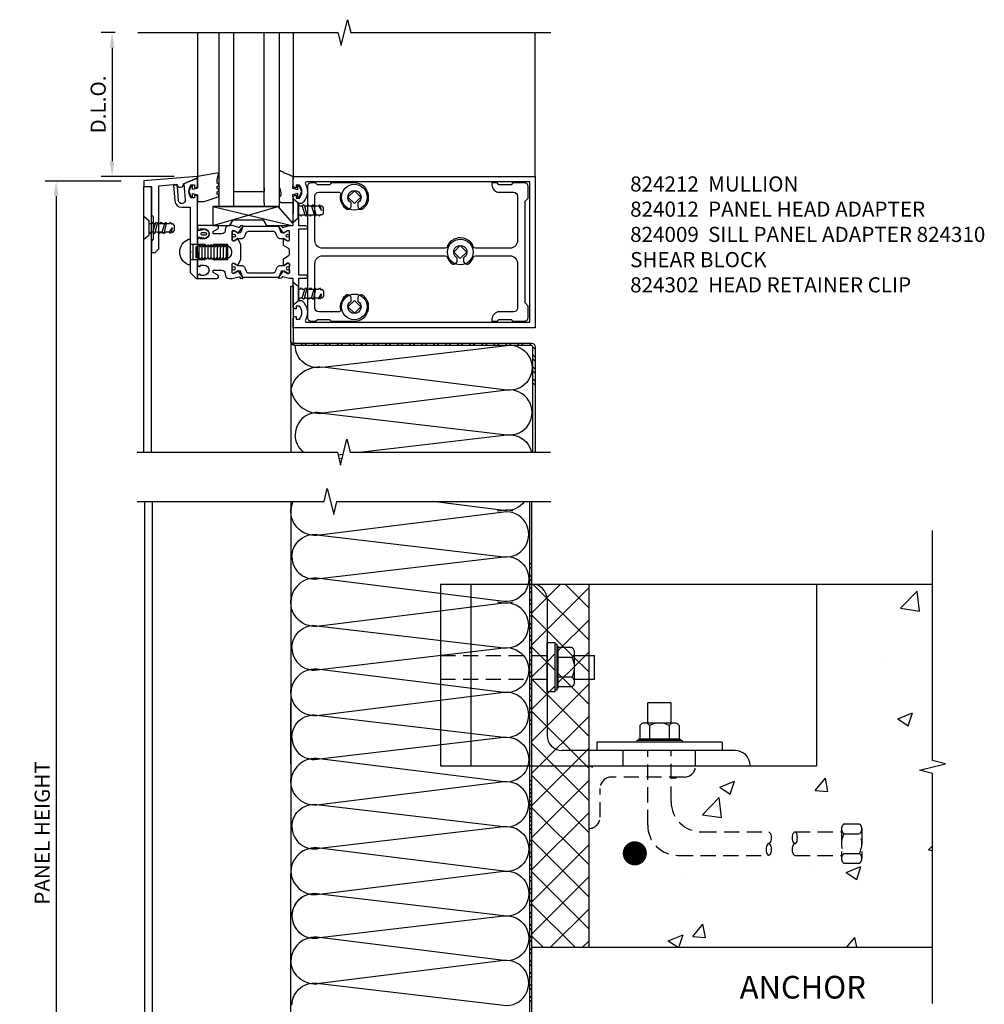
# Model space of a CAD drawing. Units: inches. Extents: x 0 to 158, y 0 to 101.
# Drawn here: x 14 to 30, y 66 to 83 of the extents above; entities that cross this region are included whole.
import ezdxf
from ezdxf.enums import TextEntityAlignment as Align

# ---------------------------------------------------------------- set-up
doc = ezdxf.new("R2010")
doc.units = ezdxf.units.IN
doc.header["$MEASUREMENT"] = 0
doc.linetypes.add('HIDDEN', pattern=[0.375, 0.25, -0.125])
doc.layers.get('0').update_dxf_attribs({"color": 4})
doc.layers.add('DIME', color=2, linetype='Continuous')
doc.layers.add('TEXT', color=3, linetype='Continuous')
doc.styles.get("Standard").update_dxf_attribs({"font": 'arial.ttf'})
doc.dimstyles.new('EXT_ON-ON', dxfattribs={"dimscale": 2, "dimtxt": 0.125, "dimasz": 0.125, "dimexe": 0.09, "dimexo": 0.1875, "dimgap": 0.05, "dimtad": 3, "dimdec": 3, "dimzin": 3, "dimdsep": 46, "dimlunit": 5, "dimtxsty": 'Standard', "dimcen": 0, "dimazin": 0, "dimtfac": 1, "dimtdec": 3, "dimtofl": 0, "dimtmove": 0, "dimatfit": 0, "dimfxl": 1, "dimfrac": 2, "dimtolj": 1, "dimtzin": 3, "dimarcsym": 0})
pattern_1 = [(45, (2.51682, 32.529), (-0.265165, 0.265165), []), (135, (2.51682, 32.529), (-0.265165, -0.265165), [])]

# ---------------------------------------------------------------- blocks, each defined once
blk = doc.blocks.new('*D14')
at = {"layer": 'DIME', "color": 0, "lineweight": -2, "transparency": 16777216}
for p, q in [((15.27, 82.437), (15.041, 82.437)), ((15.221, 82.187), (15.221, 80.312)), ((16.248, 80.062), (15.041, 80.062))]:
    blk.add_line(p, q, dxfattribs=at)
at = {"layer": 'DIME', "color": 0, "transparency": 16777216}
for points in [[(15.179, 82.187), (15.262, 82.187), (15.221, 82.437)], [(15.179, 80.312), (15.262, 80.312), (15.221, 80.062)]]:
    blk.add_solid(points, dxfattribs=at)
at = {"layer": 'DIME', "color": 0, "transparency": 16777216, "insert": (14.991, 81.249), "char_height": 0.25, "attachment_point": 5, "rotation": 90}
blk.add_mtext('\\A1;D.L.O.', dxfattribs=at)
blk = doc.blocks.new('*D15')
at = {"layer": 'DIME', "color": 0, "lineweight": -2, "transparency": 16777216}
for p, q in [((15.37, 79.985), (14.116, 79.985)), ((14.296, 79.735), (14.296, 58.697)), ((15.395, 58.447), (14.116, 58.447))]:
    blk.add_line(p, q, dxfattribs=at)
at = {"layer": 'DIME', "color": 0, "transparency": 16777216}
for points in [[(14.254, 79.735), (14.337, 79.735), (14.296, 79.985)], [(14.254, 58.697), (14.337, 58.697), (14.296, 58.447)]]:
    blk.add_solid(points, dxfattribs=at)
at = {"layer": 'DIME', "color": 0, "transparency": 16777216, "insert": (14.066, 69.216), "char_height": 0.25, "attachment_point": 5, "rotation": 90}
blk.add_mtext('\\A1;PANEL HEIGHT', dxfattribs=at)

msp = doc.modelspace()

# ---------------------------------------------------------------- hatches: boundary and pattern name
h = msp.add_hatch()
h.set_pattern_fill('ANSI37', color=256, scale=3, style=0)
h.set_pattern_definition(pattern_1)
h.paths.add_polyline_path([(22.40893, 72.35882), (22.54465, 72.35882), (22.54465, 72.32867), (22.57459, 72.32867), (22.57459, 72.29598), (22.59536, 72.29598), (22.59536, 72.27758), (22.82334, 72.27758, -0.49279186), (22.82334, 72.1152, -0.24638134), (22.82334, 71.79045, -0.49281332), (22.82334, 71.62806), (22.59536, 71.62806), (22.59536, 71.60967), (22.57459, 71.60967), (22.57459, 71.57697), (22.54465, 71.57697), (22.54465, 71.54682), (22.40893, 71.54682), (22.40893, 70.82983, 0.41421356), (22.66093, 70.57783), (23.09811, 70.57783), (23.09811, 71.75882), (22.86335, 71.75882), (22.86335, 72.14682), (23.09811, 72.14682), (23.09811, 73.32782), (22.15909, 73.32782, -0.41170758), (22.40893, 73.07583)])
h.paths.add_polyline_path([(22.40893, 73.07583, 0.41170758), (22.15909, 73.32782), (22.15902, 72.14682), (22.40893, 72.14682), (22.40893, 72.35882)])
h.paths.add_polyline_path([(22.54465, 72.35882), (22.40893, 72.35882), (22.40893, 71.54682), (22.54465, 71.54682)], flags=17)
h.paths.add_polyline_path([(22.82334, 72.1152, 0.49280123), (22.82334, 72.27758), (22.59536, 72.27758), (22.59536, 72.1152)], flags=17)
h.paths.add_polyline_path([(22.59536, 72.1152), (22.59536, 71.79045), (22.82334, 71.79045, 0.24638181), (22.82334, 72.1152)], flags=17)
h.paths.add_polyline_path([(22.82334, 71.62806, 0.49280123), (22.82334, 71.79045), (22.59536, 71.79045), (22.59536, 71.62806)], flags=17)
h.paths.add_polyline_path([(23.09811, 72.14682), (22.86335, 72.14682), (22.86335, 71.75882), (23.09811, 71.75882)], flags=17)
h.paths.add_polyline_path([(22.40893, 70.82983), (22.40893, 71.75882), (22.159, 71.75882), (22.15893, 70.32783), (23.09811, 70.32783), (23.09811, 70.57783), (22.66093, 70.57783, -0.41421356)])
h.paths.add_polyline_path([(23.09811, 70.32783), (22.15893, 70.32783), (22.15877, 67.32782), (23.09811, 67.32782)])
h = msp.add_hatch()
h.set_pattern_fill('AR-CONC', color=256, scale=0.35, style=0)
h.set_pattern_definition([(50, (2.5428, 40.9617), (2.51041, -0.21963), [0.2625, -2.8875]), (355, (2.5428, 40.9617), (-0.48563, 2.63267), [0.21, -2.31]), (100.4514, (2.752, 40.9434), (2.02478, 2.41304), [0.22309, -2.454]), (46.184, (2.5428, 41.6617), (3.73534, -0.57932), [0.39375, -4.33125]), (96.636, (2.854, 41.6135), (3.27132, 3.4094), [0.33464, -3.681]), (351.184, (2.543, 41.6617), (3.2713, 3.4094), [0.315, -3.465]), (21, (2.8928, 41.4867), (2.08917, -1.40917), [0.2625, -2.8875]), (326, (2.8928, 41.4867), (0.8516, 2.53803), [0.21, -2.31]), (71.4514, (3.067, 41.3693), (2.94078, 1.12886), [0.22309, -2.454]), (37.5, (2.5428, 40.96175), (0.04256, 1.165128), [0, -2.282, 0, -2.345, 0, -2.31875]), (7.5, (2.5428, 40.9617), (0.920743, 1.38044), [0, -1.337, 0, -2.2295, 0, -0.88375]), (327.5, (1.7623, 40.96175), (1.868379, -0.078942), [0, -0.875, 0, -2.73, 0, -3.6225]), (317.5, (1.4123, 40.9617), (2.04115, 0.35037), [0, -1.1375, 0, -1.813, 0, -2.5725])])
edge = h.paths.add_edge_path()
edge.add_ellipse((26.07088, 69.13708), major_axis=(0, -0.097), ratio=0.41897069, start_angle=0, end_angle=180)
edge.add_ellipse((26.07088, 68.94308), major_axis=(0, -0.097), ratio=0.41897069, start_angle=0, end_angle=180)
edge.add_ellipse((26.07088, 68.94308), major_axis=(0, -0.097), ratio=0.41897069, start_angle=180, end_angle=360)
edge.add_line((26.07088, 68.84608), (24.572, 68.84608))
edge.add_arc((24.572, 69.34608), 0.5, 180, 270, ccw=False)
edge.add_line((24.072, 69.34608), (24.072, 70.14033))
edge.add_line((24.072, 70.14033), (23.47461, 70.14033))
edge.add_arc((23.47461, 69.95133), 0.189, 90, 180)
edge.add_line((23.28561, 69.95133), (23.28561, 69.47773))
edge.add_arc((23.09661, 69.47773), 0.189, -89.545267, 0, ccw=False)
edge.add_line((23.09811, 69.28874), (23.09811, 67.32782))
edge.add_line((23.09811, 67.32782), (28.77882, 67.32782))
edge.add_line((28.77882, 67.32782), (28.77882, 70.20119))
edge.add_line((28.77882, 70.20119), (28.56657, 70.25411))
edge.add_line((28.56657, 70.25411), (28.99139, 70.36003))
edge.add_line((28.99139, 70.36003), (28.77914, 70.41295))
edge.add_line((28.77914, 70.41295), (28.7789, 73.32782))
edge.add_line((28.7789, 73.32782), (26.86454, 73.32782))
edge.add_line((26.86454, 73.32782), (26.86454, 70.32783))
edge.add_line((26.86454, 70.32783), (24.86421, 70.32783))
edge.add_arc((24.67671, 70.32783), 0.1875, 270, 360, ccw=False)
edge.add_line((24.67671, 70.14033), (24.46, 70.14033))
edge.add_line((24.46, 70.14033), (24.46, 69.73408))
edge.add_arc((24.96, 69.73408), 0.5, 180, 270)
edge.add_line((24.96, 69.23408), (26.07954, 69.23408))
edge = h.paths.add_edge_path(flags=16)
edge.add_line((26.50581, 69.23408), (27.27511, 69.23408))
edge.add_line((27.27511, 69.23408), (27.27511, 69.28267))
edge.add_arc((27.37749, 69.28365), 0.10238, 127.533403, 180.553074, ccw=False)
edge.add_line((27.31511, 69.36484), (27.57211, 69.36484))
edge.add_arc((27.50973, 69.28365), 0.10238, -0.553074, 52.466597, ccw=False)
edge.add_line((27.61211, 69.28267), (27.61211, 68.7975))
edge.add_arc((27.50973, 68.79651), 0.10238, -52.465678, 0.553074, ccw=False)
edge.add_line((27.57211, 68.71533), (27.31511, 68.71533))
edge.add_arc((27.37749, 68.79651), 0.10238, 179.446926, 232.465678, ccw=False)
edge.add_line((27.27511, 68.7975), (27.27511, 68.84608))
edge.add_line((27.27511, 68.84608), (26.49716, 68.84608))
edge.add_ellipse((26.50581, 68.94308), major_axis=(0, 0.097), ratio=0.41897069, start_angle=0, end_angle=180)
edge.add_ellipse((26.50581, 69.13708), major_axis=(0, 0.097), ratio=0.41897069, start_angle=0, end_angle=180)
edge.add_ellipse((26.50581, 69.13708), major_axis=(0, 0.097), ratio=0.41897069, start_angle=180, end_angle=360)
h.paths.add_polyline_path([(27.31512, 69.20247), (27.5721, 69.20247, -0.24638816), (27.5721, 68.8777), (27.31512, 68.8777, -0.24638816)], flags=0)
h.paths.add_polyline_path([(23.95889, 68.87982, 1), (23.75964, 68.87982, 1)], flags=17)
h = msp.add_hatch()
h.set_pattern_fill('ANSI37', color=256, scale=3, style=0)
h.set_pattern_definition(pattern_1)
h.paths.add_polyline_path([(22.159, 71.75882), (22.40893, 71.75882), (22.40893, 72.14682), (22.15902, 72.14682)])

# ---------------------------------------------------------------- linework, layer by layer
for p, q in [((16.63495, 82.43683), (16.63495, 80.06183)), ((16.98499, 82.43683), (16.98499, 79.56183)), ((17.23499, 79.62383), (17.23499, 82.43683)), ((17.73499, 79.62383), (17.73499, 82.43683)), ((17.98499, 79.56183), (17.98499, 82.43683)), ((18.21395, 82.43683), (18.21395, 80.06183)), ((22.21395, 80.06183), (22.21395, 82.43683)), ((17.23499, 79.81183), (17.23499, 79.87383)), ((17.73499, 79.87383), (17.73499, 79.81183)), ((17.23499, 79.81162), (17.73499, 79.81162)), ((19.22507, 79.82408), (19.11882, 79.71783)), ((19.11882, 79.71783), (19.22507, 79.61158)), ((19.33132, 79.71783), (19.22507, 79.82408)), ((19.33132, 79.71783), (19.22507, 79.61158)), ((16.88585, 79.56183), (18.18895, 79.24933)), ((16.88585, 79.24933), (17.96395, 79.56183)), ((16.98499, 79.56183), (17.23499, 79.56183)), ((17.23499, 79.56183), (17.23499, 79.62383)), ((17.23499, 79.56162), (17.73499, 79.56162)), ((17.73499, 79.62383), (17.73499, 79.56183)), ((17.73499, 79.56183), (17.98499, 79.56183)), ((20.97507, 78.91808), (20.86882, 78.81183)), ((21.08132, 78.81183), (20.97507, 78.91808)), ((16.63495, 78.8118), (16.63495, 78.57378)), ((20.86882, 78.81183), (20.97507, 78.70558)), ((21.08132, 78.81183), (20.97507, 78.70558)), ((19.22507, 78.01208), (19.11882, 77.90583)), ((19.11882, 77.90583), (19.22507, 77.79958)), ((19.33132, 77.90583), (19.22507, 78.01208)), ((19.33132, 77.90583), (19.22507, 77.79958)), ((18.17407, 77.33574), (18.24077, 77.26904)), ((18.17407, 77.33524), (18.24077, 77.26854)), ((18.17407, 77.33154), (18.17407, 75.50558)), ((18.33435, 77.30804), (18.37335, 77.26904)), ((18.33435, 77.30754), (18.37335, 77.26854)), ((18.40064, 77.30804), (18.43964, 77.26904)), ((18.40064, 77.30754), (18.43964, 77.26854)), ((18.53322, 77.30804), (18.57222, 77.26904)), ((18.53322, 77.30754), (18.57222, 77.26854)), ((18.59952, 77.30804), (18.63852, 77.26904)), ((18.59952, 77.30754), (18.63852, 77.26854)), ((18.7321, 77.30804), (18.7711, 77.26904)), ((18.7321, 77.30754), (18.7711, 77.26854)), ((18.79839, 77.30804), (18.83739, 77.26904)), ((18.79839, 77.30754), (18.83739, 77.26854)), ((18.93097, 77.30804), (18.96997, 77.26904)), ((18.93097, 77.30754), (18.96997, 77.26854)), ((18.99726, 77.30804), (19.03626, 77.26904)), ((18.99726, 77.30754), (19.03626, 77.26854)), ((19.12985, 77.30804), (19.16885, 77.26904)), ((19.12985, 77.30754), (19.16885, 77.26854)), ((19.19614, 77.30804), (19.23514, 77.26904)), ((19.19614, 77.30754), (19.23514, 77.26854)), ((19.32872, 77.30804), (19.36772, 77.26904)), ((19.32872, 77.30754), (19.36772, 77.26854)), ((19.39501, 77.30804), (19.43401, 77.26904)), ((19.39501, 77.30754), (19.43401, 77.26854)), ((19.52759, 77.30804), (19.56659, 77.26904)), ((19.52759, 77.30754), (19.56659, 77.26854)), ((19.59388, 77.30804), (19.63288, 77.26904)), ((19.59388, 77.30754), (19.63288, 77.26854)), ((19.72647, 77.30804), (19.76547, 77.26904)), ((19.72647, 77.30754), (19.76547, 77.26854)), ((19.79276, 77.30804), (19.83176, 77.26904)), ((19.79276, 77.30754), (19.83176, 77.26854)), ((19.92534, 77.30804), (19.96434, 77.26904)), ((19.92534, 77.30754), (19.96434, 77.26854)), ((19.99163, 77.30804), (20.03063, 77.26904)), ((19.99163, 77.30754), (20.03063, 77.26854)), ((20.12421, 77.30804), (20.16321, 77.26904)), ((20.12421, 77.30754), (20.16321, 77.26854)), ((20.19051, 77.30804), (20.22951, 77.26904)), ((20.19051, 77.30754), (20.22951, 77.26854)), ((20.32309, 77.30804), (20.36209, 77.26904)), ((20.32309, 77.30754), (20.36209, 77.26854)), ((20.38938, 77.30804), (20.42838, 77.26904)), ((20.38938, 77.30754), (20.42838, 77.26854)), ((20.52196, 77.30804), (20.56096, 77.26904)), ((20.52196, 77.30754), (20.56096, 77.26854)), ((20.58825, 77.30804), (20.62725, 77.26904)), ((20.58825, 77.30754), (20.62725, 77.26854)), ((20.72084, 77.30804), (20.75984, 77.26904)), ((20.72084, 77.30754), (20.75984, 77.26854)), ((20.78713, 77.30804), (20.82613, 77.26904)), ((20.78713, 77.30754), (20.82613, 77.26854)), ((20.91971, 77.30804), (20.95871, 77.26904)), ((20.91971, 77.30754), (20.95871, 77.26854)), ((20.986, 77.30804), (21.025, 77.26904)), ((20.986, 77.30754), (21.025, 77.26854)), ((21.11858, 77.30804), (21.15758, 77.26904)), ((21.11858, 77.30754), (21.15758, 77.26854)), ((21.18488, 77.30804), (21.22388, 77.26904)), ((21.18488, 77.30754), (21.22388, 77.26854)), ((21.31746, 77.30804), (21.35646, 77.26904)), ((21.31746, 77.30754), (21.35646, 77.26854)), ((21.38375, 77.30804), (21.42275, 77.26904)), ((21.38375, 77.30754), (21.42275, 77.26854)), ((21.51633, 77.30804), (21.55533, 77.26904)), ((21.51633, 77.30754), (21.55533, 77.26854)), ((21.58262, 77.30804), (21.62162, 77.26904)), ((21.58262, 77.30754), (21.62162, 77.26854)), ((21.71521, 77.30804), (21.75421, 77.26904)), ((21.71521, 77.30754), (21.75421, 77.26854)), ((21.7815, 77.30804), (21.8205, 77.26904)), ((21.7815, 77.30754), (21.8205, 77.26854)), ((21.91408, 77.30804), (21.95308, 77.26904)), ((21.91408, 77.30754), (21.95308, 77.26854)), ((21.98037, 77.30804), (22.01937, 77.26904)), ((21.98037, 77.30754), (22.01937, 77.26854)), ((22.11295, 77.30804), (22.15346, 77.26753)), ((22.11295, 77.30754), (22.15346, 77.26703)), ((22.17256, 77.24843), (22.21307, 77.20792)), ((22.17256, 77.24793), (22.21307, 77.20742)), ((22.17407, 77.11434), (22.21307, 77.07534)), ((22.17407, 77.11384), (22.21307, 77.07484)), ((22.17407, 77.04805), (22.21307, 77.00905)), ((22.17407, 77.04755), (22.21307, 77.00855)), ((22.17407, 76.91547), (22.21307, 76.87647)), ((22.17407, 76.91497), (22.21307, 76.87597)), ((22.17407, 76.84917), (22.21307, 76.81017)), ((22.17407, 76.84867), (22.21307, 76.80967)), ((22.17407, 76.71659), (22.21307, 76.67759)), ((22.17407, 76.71609), (22.21307, 76.67709)), ((22.17407, 76.6503), (22.21307, 76.6113)), ((22.17407, 76.6498), (22.21307, 76.6108)), ((18.17495, 74.69107), (18.17495, 68.53742)), ((22.12023, 73.64277), (22.15923, 73.68177)), ((22.12023, 73.57647), (22.15923, 73.61547)), ((22.11872, 73.44238), (22.15772, 73.48138)), ((22.11872, 73.37609), (22.15772, 73.41509)), ((20.64751, 73.32782), (28.77895, 73.32782)), ((20.64751, 73.32782), (20.64751, 70.32783)), ((21.14918, 73.32782), (21.14918, 70.32783)), ((22.11872, 73.24351), (22.15772, 73.28251)), ((22.11872, 73.17722), (22.15772, 73.21622)), ((22.15893, 70.32783), (22.15893, 73.32782)), ((23.09811, 73.32782), (23.09811, 67.32782)), ((26.86454, 73.32782), (26.86454, 70.32783)), ((22.11872, 73.04464), (22.15772, 73.08364)), ((22.40893, 73.07583), (22.40893, 70.82983)), ((22.11872, 72.97835), (22.15772, 73.01735)), ((22.12014, 72.84719), (22.15914, 72.88619)), ((22.12014, 72.78089), (22.15914, 72.81989)), ((22.12014, 72.64831), (22.15914, 72.68731)), ((22.12014, 72.58202), (22.15914, 72.62102)), ((22.12014, 72.58202), (22.15914, 72.62102)), ((22.12014, 72.44944), (22.15914, 72.48844)), ((22.12014, 72.38315), (22.15914, 72.42215)), ((22.11863, 72.24906), (22.15763, 72.28806)), ((22.11863, 72.18276), (22.15763, 72.22176)), ((22.54465, 72.35882), (22.40893, 72.35882)), ((22.40893, 71.54682), (22.40893, 72.35882)), ((22.54465, 71.54682), (22.54465, 72.35882)), ((22.57459, 72.32867), (22.54465, 72.32867)), ((22.57459, 71.57697), (22.57459, 72.32867)), ((22.59536, 72.29598), (22.57459, 72.29598)), ((22.59536, 71.60967), (22.59536, 72.29598)), ((22.82334, 72.27758), (22.59536, 72.27758)), ((18.17495, 72.0582), (18.17495, 71.36592)), ((22.11863, 72.05018), (22.15763, 72.08918)), ((22.82334, 72.1152), (22.59536, 72.1152)), ((22.86335, 71.70925), (22.86335, 72.19639)), ((22.86335, 72.14682), (23.19496, 72.14682)), ((23.19496, 71.75882), (23.19496, 72.14682)), ((22.11863, 71.98389), (22.15763, 72.02289)), ((22.11863, 71.85131), (22.15763, 71.89031)), ((22.11863, 71.78502), (22.15763, 71.82402)), ((22.82334, 71.79045), (22.59536, 71.79045)), ((22.86335, 71.75882), (23.19496, 71.75882)), ((22.12006, 71.65386), (22.15906, 71.69286)), ((22.12006, 71.58757), (22.15906, 71.62657)), ((22.57459, 71.57697), (22.54465, 71.57697)), ((22.59536, 71.60967), (22.57459, 71.60967)), ((22.82334, 71.62806), (22.59536, 71.62806)), ((22.12006, 71.45498), (22.15906, 71.49398)), ((22.12006, 71.38869), (22.15906, 71.42769)), ((22.12006, 71.38869), (22.15906, 71.42769)), ((22.54465, 71.54682), (22.40893, 71.54682)), ((18.17495, 70.35056), (18.17495, 71.36592)), ((22.12006, 71.25611), (22.15906, 71.29511)), ((24.072, 71.03226), (24.072, 71.36386)), ((24.46, 71.36386), (24.072, 71.36386)), ((24.46, 71.03226), (24.46, 71.36386)), ((22.11855, 71.05573), (22.15755, 71.09473)), ((22.12006, 71.18982), (22.15906, 71.22882)), ((22.11855, 70.98944), (22.15755, 71.02844)), ((23.94124, 70.99224), (23.94124, 70.76427)), ((24.50957, 71.03226), (24.02243, 71.03226)), ((24.10363, 70.99225), (24.10363, 70.76427)), ((24.42838, 70.99224), (24.42838, 70.76427)), ((24.59076, 70.99224), (24.59076, 70.76427)), ((24.60916, 70.76427), (23.92285, 70.76427)), ((23.92285, 70.76427), (23.92285, 70.74349)), ((24.60916, 70.76427), (24.60916, 70.74349)), ((25.30048, 70.71356), (23.23153, 70.71356)), ((23.23153, 70.71356), (23.23153, 70.57783)), ((23.89016, 70.74349), (23.89016, 70.71356)), ((24.64185, 70.74349), (23.89016, 70.74349)), ((24.64185, 70.74349), (24.64185, 70.71356)), ((25.30048, 70.71356), (25.30048, 70.57783)), ((25.30048, 70.71356), (25.30048, 70.57783)), ((25.516, 70.57783), (22.66093, 70.57783)), ((20.64751, 70.32783), (26.86454, 70.32783)), ((22.15893, 70.32783), (24.86421, 70.32783)), ((22.15893, 70.32783), (24.86421, 70.32783)), ((23.09811, 70.32783), (23.09811, 68.94238)), ((23.09811, 70.32783), (24.86421, 70.32783)), ((23.09811, 70.32783), (23.09811, 69.28874)), ((23.14372, 70.30458), (23.14372, 70.32783)), ((23.15893, 70.29682), (23.15893, 70.32783)), ((22.11997, 70.06278), (22.15897, 70.10178)), ((22.11855, 69.91968), (22.15755, 69.95868)), ((22.11997, 69.99649), (22.15897, 70.03549)), ((22.11846, 69.8624), (22.15746, 69.9014)), ((22.11846, 69.79611), (22.15746, 69.83511)), ((22.11855, 69.85339), (22.15755, 69.89239)), ((22.11846, 69.66353), (22.15746, 69.70253)), ((22.11846, 69.59723), (22.15746, 69.63623)), ((22.11855, 69.72081), (22.15755, 69.75981)), ((22.11855, 69.65452), (22.15755, 69.69352)), ((22.11846, 69.46465), (22.15746, 69.50365)), ((22.11997, 69.52336), (22.15897, 69.56236)), ((22.11997, 69.45707), (22.15897, 69.49607)), ((22.11846, 69.39836), (22.15746, 69.43736)), ((22.11989, 69.2672), (22.15889, 69.3062)), ((22.11997, 69.32448), (22.15897, 69.36348)), ((22.11997, 69.25819), (22.15897, 69.29719)), ((22.11997, 69.25819), (22.15897, 69.29719)), ((22.11989, 69.20091), (22.15889, 69.23991)), ((22.11989, 69.06833), (22.15889, 69.10733)), ((22.11989, 69.00203), (22.15889, 69.04103)), ((22.11989, 69.00203), (22.15889, 69.04103)), ((22.11989, 68.86945), (22.15889, 68.90845)), ((22.11989, 68.80316), (22.15889, 68.84216)), ((22.11838, 68.66907), (22.15738, 68.70807)), ((22.11838, 68.60278), (22.15738, 68.64178)), ((18.17495, 63.88763), (18.17495, 68.53742)), ((22.11838, 68.4702), (22.15738, 68.5092)), ((22.11838, 68.40391), (22.15738, 68.44291)), ((22.11838, 68.27132), (22.15738, 68.31032)), ((22.11838, 68.20503), (22.15738, 68.24403)), ((22.1198, 68.07387), (22.1588, 68.11287)), ((22.1198, 68.00758), (22.1588, 68.04658)), ((22.11977, 67.88053), (22.15877, 67.91953)), ((22.11977, 67.81424), (22.15877, 67.85324)), ((22.1198, 67.875), (22.1588, 67.914)), ((22.1198, 67.80871), (22.1588, 67.84771)), ((22.1198, 67.80871), (22.1588, 67.84771)), ((22.11977, 67.68166), (22.15877, 67.72066)), ((22.1198, 67.67612), (22.1588, 67.71512)), ((22.11826, 67.48128), (22.15726, 67.52028)), ((22.11829, 67.47574), (22.15729, 67.51474)), ((22.11977, 67.61537), (22.15877, 67.65437)), ((22.1198, 67.60983), (22.1588, 67.64883)), ((22.11826, 67.41499), (22.15726, 67.45399)), ((22.11829, 67.40945), (22.15729, 67.44845)), ((22.11826, 67.2824), (22.15726, 67.3214)), ((22.11826, 67.21611), (22.15726, 67.25511)), ((22.11829, 67.27687), (22.15729, 67.31587)), ((22.11829, 67.21058), (22.15729, 67.24958)), ((22.16368, 67.32782), (28.77882, 67.32782)), ((22.11826, 67.08353), (22.15726, 67.12253)), ((22.11826, 67.01724), (22.15726, 67.05624)), ((22.11829, 67.07799), (22.15729, 67.11699)), ((22.11829, 67.0117), (22.15729, 67.0507)), ((22.11968, 66.88608), (22.15868, 66.92508)), ((22.11968, 66.81979), (22.15868, 66.85879)), ((22.11968, 66.68721), (22.15868, 66.72621)), ((22.11968, 66.62091), (22.15868, 66.65991)), ((22.11968, 66.62091), (22.15868, 66.65991)), ((22.11968, 66.48833), (22.15868, 66.52733)), ((22.11968, 66.42204), (22.15868, 66.46104))]:
    msp.add_line(p, q)
at = {"linetype": 'HIDDEN'}
for p, q in [((18.36282, 79.57074), (18.40761, 79.42696)), ((18.40149, 79.57074), (18.43759, 79.42696)), ((18.44895, 79.57408), (18.57395, 79.57408)), ((18.51586, 79.57074), (18.56065, 79.42696)), ((18.55453, 79.57074), (18.59063, 79.42696)), ((18.63538, 79.57074), (18.68108, 79.49883)), ((18.68108, 79.49883), (18.66319, 79.569)), ((18.44895, 79.42458), (18.57395, 79.42458)), ((15.89446, 79.13721), (15.93925, 79.281)), ((15.93313, 79.13721), (15.96923, 79.281)), ((15.98059, 79.28438), (16.10559, 79.28438)), ((15.98059, 79.28438), (16.10559, 79.28438)), ((16.04751, 79.13721), (16.0923, 79.281)), ((16.08618, 79.13721), (16.12228, 79.281)), ((16.16703, 79.13721), (16.21272, 79.20913)), ((16.21272, 79.20913), (16.19483, 79.13896)), ((15.98059, 79.13488), (16.10559, 79.13488)), ((17.13512, 78.93633), (16.50995, 78.93633)), ((16.56012, 78.68633), (16.56012, 78.93633)), ((16.61012, 78.71823), (16.61012, 78.90443)), ((16.66012, 78.68633), (16.66012, 78.93633)), ((16.71012, 78.71823), (16.71012, 78.90443)), ((16.76012, 78.68633), (16.76012, 78.93633)), ((16.81012, 78.71823), (16.81012, 78.90443)), ((16.86012, 78.68633), (16.86012, 78.93633)), ((16.91012, 78.71823), (16.91012, 78.90443)), ((16.96012, 78.68633), (16.96012, 78.93633)), ((17.01012, 78.71823), (17.01012, 78.90443)), ((17.06012, 78.68633), (17.06012, 78.93633)), ((17.11012, 78.71823), (17.11012, 78.90443)), ((17.13512, 78.68633), (17.13512, 78.93633)), ((16.50995, 78.68633), (17.13512, 78.68633)), ((18.36282, 78.05192), (18.40761, 78.1957)), ((18.40149, 78.05192), (18.43759, 78.1957)), ((18.44895, 78.19908), (18.57395, 78.19908)), ((18.44895, 78.19908), (18.57395, 78.19908)), ((18.51586, 78.05192), (18.56065, 78.1957)), ((18.55453, 78.05192), (18.59063, 78.1957)), ((18.63538, 78.05192), (18.68108, 78.12383)), ((18.68108, 78.12383), (18.66319, 78.05366)), ((18.44895, 78.04958), (18.57395, 78.04958)), ((20.64751, 72.14682), (22.40893, 72.14682)), ((20.64751, 71.75882), (22.40893, 71.75882)), ((24.072, 69.34608), (24.072, 70.58622)), ((24.46, 69.73408), (24.46, 70.58622)), ((23.66779, 70.32783), (23.66779, 70.57783)), ((24.86421, 70.32783), (24.86421, 70.57783)), ((24.67671, 70.14033), (23.47461, 70.14033)), ((23.28561, 69.47773), (23.28561, 69.95133)), ((27.27511, 69.28464), (27.27511, 68.79553)), ((27.31511, 69.36484), (27.57211, 69.36484)), ((27.61211, 69.28464), (27.61211, 68.79553)), ((26.50581, 69.23408), (27.27511, 69.23408)), ((27.31511, 69.20247), (27.57211, 69.20247)), ((24.572, 68.84608), (26.07088, 68.84608)), ((26.50581, 68.84608), (27.27511, 68.84608)), ((27.31511, 68.8777), (27.5721, 68.8777)), ((27.31511, 68.71533), (27.57211, 68.71533))]:
    msp.add_line(p, q, dxfattribs=at)
for points in [[(15.64492, 82.43683), (15.64492, 82.43683), (18.95354, 82.43683), (19.00646, 82.22458), (19.11238, 82.6494), (19.1653, 82.43715), (22.47392, 82.43684)], [(15.74495, 75.50558), (15.74495, 79.89533)], [(15.86995, 75.50558), (15.86995, 79.89533)], [(15.63495, 75.50558), (15.63495, 75.50558), (18.94357, 75.50558), (18.99649, 75.29333), (19.10241, 75.71815), (19.15533, 75.5059), (22.46395, 75.50558)], [(18.9539, 75.46413), (19.04165, 75.47445)], [(19.02182, 75.39492), (18.96953, 75.40146)], [(15.63495, 74.69107), (18.72389, 74.69107), (18.77681, 74.90332), (18.88273, 74.4785), (18.93565, 74.69075), (22.47392, 74.69108)], [(15.75942, 63.88763), (15.75942, 74.69107)], [(15.88442, 74.69107), (15.88442, 63.88763)], [(22.11977, 74.69104), (22.11977, 63.8876)], [(22.15859, 63.88761), (22.15916, 74.69105)], [(28.77882, 66.40053), (28.77882, 70.20119), (28.56657, 70.25411), (28.99139, 70.36003), (28.77914, 70.41295), (28.77882, 74.21361)]]:
    msp.add_lwpolyline(points)
for points in [[(15.86995, 79.89533), (15.86995, 79.42763), (15.90095, 79.39663), (15.90095, 79.02163), (15.86995, 78.99063), (15.86995, 78.80313), (15.93195, 78.80313), (15.99495, 78.86613), (15.99495, 79.90682), (16.29302, 79.9329, 0.96311638), (16.40281, 79.93836), (16.62581, 80.03302, 0.85408069), (16.61864, 80.06177), (15.74495, 79.98533), (15.74495, 79.89533)], [(16.62104, 80.03097), (16.40569, 79.93956), (16.42902, 79.67298, -1), (16.31943, 79.66339), (16.29974, 79.88853, 0.41421356), (16.26615, 79.91671), (16.23527, 79.91401), (16.25767, 79.65799, 0.38887873), (16.37423, 79.55119), (16.50995, 79.55119), (16.50995, 78.8263), (16.52495, 78.8113), (16.50995, 78.7963), (16.50995, 78.47383), (16.60995, 78.37383), (16.63495, 78.37383), (16.63495, 79.7193, 0.41421356), (16.60495, 79.7493), (16.58495, 79.7493), (16.58495, 79.7043), (16.52977, 79.7043, -0.37046625), (16.52977, 79.9193), (16.58495, 79.9193), (16.58495, 79.8743), (16.60495, 79.8743, 0.41421356), (16.63495, 79.9043), (16.63495, 80.02177, 0.53731938)], [(16.54995, 79.90683), (16.52495, 79.90683), (16.48995, 79.81183), (16.52495, 79.71683), (16.54995, 79.71683), (16.54995, 79.77683), (16.63495, 79.75683), (16.63495, 79.64683), (16.74495, 79.64683), (16.95999, 79.71742, 1), (16.95999, 79.76742), (16.95999, 79.80742, 1), (16.95999, 79.85742), (16.95999, 79.89742, 1), (16.95999, 79.94742), (16.95999, 80.00383), (16.98499, 80.11983), (16.63495, 80.06183), (16.63495, 79.86683), (16.54995, 79.84683)], [(18.15107, 79.15583, 0.41421356), (18.14307, 79.16383), (18.12107, 79.16383), (18.06677, 79.13248, -0.75309074), (18.04846, 79.12665), (17.97806, 79.23221, -0.66000473), (17.98811, 79.24761), (18.01536, 79.2428, -0.20481584), (18.02194, 79.2385), (18.03259, 79.22253, 0.32154625), (18.0435, 79.21842), (18.15381, 79.24798, -0.06554346), (18.16028, 79.24883), (18.21307, 79.24883), (18.21307, 79.71883, -0.41421356), (18.24307, 79.74883), (18.26307, 79.74883), (18.26307, 79.70383), (18.31824, 79.70383, 0.37046625), (18.31824, 79.91883), (18.26307, 79.91883), (18.26307, 79.87383), (18.24307, 79.87383, -0.41421356), (18.21307, 79.90383), (18.21307, 80.06133), (22.21307, 80.06133), (22.21307, 77.56133), (18.21307, 77.56133), (18.21307, 77.71883, -0.41421356), (18.24307, 77.74883), (18.26307, 77.74883), (18.26307, 77.70383), (18.31824, 77.70383, 0.37046625), (18.31824, 77.91883), (18.26307, 77.91883), (18.26307, 77.87383), (18.24307, 77.87383, -0.41421356), (18.21307, 77.90383), (18.21307, 78.37383), (18.16028, 78.37383, -0.06554346), (18.15381, 78.37468), (18.0435, 78.40424, 0.32154625), (18.03259, 78.40013), (18.02194, 78.38416, -0.20481584), (18.01536, 78.37986), (17.98811, 78.37505, -0.66000473), (17.97806, 78.39045), (18.04846, 78.49601, -0.75309074), (18.06677, 78.49018), (18.12107, 78.45883), (18.14307, 78.45883, 0.41421356), (18.15107, 78.46683), (18.15107, 78.61583, 0.41421356), (18.14107, 78.62583), (18.12107, 78.62583), (18.07306, 78.59811, -1.01434657), (18.05307, 78.59783), (18.05307, 78.70204), (18.13107, 78.74707, 0.26794919), (18.15107, 78.78171), (18.15107, 78.84095, 0.26794919), (18.13107, 78.87559), (18.05307, 78.92062), (18.05307, 79.02483, -1.01434657), (18.07306, 79.02454), (18.12107, 78.99683), (18.14107, 78.99683, 0.41421356), (18.15107, 79.00683)], [(18.28895, 79.77683), (18.20395, 79.75683), (18.21395, 79.62383), (18.0129, 79.62383), (17.9849, 79.65333), (17.9849, 79.71583), (18.0129, 79.74883), (18.0129, 79.79713, 0.17229962), (17.9849, 79.87597), (17.9849, 80.16373, 0.03229316), (18.21395, 80.06183), (18.20395, 79.86683), (18.28895, 79.84683), (18.28895, 79.90683), (18.31395, 79.90683), (18.34895, 79.81183), (18.31395, 79.71683), (18.28895, 79.71683)], [(22.12307, 79.97133), (18.43668, 79.97133, 0.5725516), (18.41572, 79.93563, -0.36364447), (18.35437, 79.61383), (18.30307, 79.61383), (18.30307, 79.24883), (18.41707, 79.24883, -1), (18.41707, 79.18683), (18.30307, 79.18683), (18.30307, 78.43583), (18.41707, 78.43583, -1), (18.41707, 78.37383), (18.30307, 78.37383), (18.30307, 78.00883), (18.35437, 78.00883, -0.36364447), (18.41572, 77.68703, 0.5725516), (18.43668, 77.65133), (22.12307, 77.65133)], [(20.92095, 78.66183), (20.92095, 78.71657, -3.73205081), (21.03095, 78.71657), (21.03095, 78.66183, 0.41421356), (21.08095, 78.61183), (21.09934, 78.61183, 0.16688486), (21.19617, 78.7298, -0.31323906), (21.22428, 78.74933), (21.79695, 78.74933, -0.41421356), (21.92195, 78.62433), (21.92195, 77.8873, -0.41421356), (21.85945, 77.8248), (21.62195, 77.8248, 0.41421356), (21.49695, 77.6998), (21.49695, 77.6698), (21.58395, 77.6698), (21.61395, 77.6998), (21.81395, 77.6998), (21.84395, 77.6698), (22.03695, 77.6698, 0.41421356), (22.09895, 77.7318), (22.09895, 77.9198), (22.04695, 77.9718), (22.04695, 79.65186), (22.09895, 79.70386), (22.09895, 79.89186, 0.41421356), (22.03695, 79.95386), (21.84395, 79.95386), (21.81395, 79.92386), (21.61395, 79.92386), (21.58395, 79.95386), (21.49695, 79.95386), (21.49695, 79.92386, 0.41421356), (21.62195, 79.79886), (21.85945, 79.79886, -0.41421356), (21.92195, 79.73636), (21.92195, 78.99933, -0.41421356), (21.79695, 78.87433), (21.22428, 78.87433, -0.31323906), (21.19617, 78.89386, 0.4132055), (20.89468, 79.03233, 0.2186662), (20.75573, 78.89386, -0.31323906), (20.72762, 78.87433), (18.69895, 78.87433, -0.41421356), (18.57395, 78.99933), (18.57395, 79.73686, -0.41421356), (18.63595, 79.79886), (18.97206, 79.79886, -0.47935532), (18.99647, 79.76847, 0.31900358), (19.10256, 79.51783), (19.12095, 79.51783, 0.41421356), (19.17095, 79.56783), (19.17095, 79.62257, -3.73205081), (19.28095, 79.62257), (19.28095, 79.56783, 0.41421356), (19.33095, 79.51783), (19.34934, 79.51783, 0.75579735), (19.22595, 79.95283), (18.84292, 79.95283), (18.81395, 79.92386), (18.61395, 79.92386), (18.58395, 79.95386), (18.51095, 79.95386, 0.41421356), (18.44895, 79.89186), (18.44895, 77.7318, 0.41421356), (18.51095, 77.6698), (18.58395, 77.6698), (18.61395, 77.6998), (18.81395, 77.6998), (18.84292, 77.67083), (19.22595, 77.67083, 0.75579735), (19.34934, 78.10583), (19.33095, 78.10583, 0.41421356), (19.28095, 78.05583), (19.28095, 78.00109, -3.73205081), (19.17095, 78.00109), (19.17095, 78.05583, 0.41421356), (19.12095, 78.10583), (19.10256, 78.10583, 0.31900358), (18.99647, 77.85519, -0.47935532), (18.97206, 77.8248), (18.63595, 77.8248, -0.41421356), (18.57395, 77.8868), (18.57395, 78.62433, -0.41421356), (18.69895, 78.74933), (20.72762, 78.74933, -0.31323906), (20.75573, 78.7298, 0.16688486), (20.85256, 78.61183), (20.87095, 78.61183, 0.41421356)], [(18.18895, 79.24933, 0.58297086), (18.21039, 79.28719), (17.96395, 79.56183), (16.88585, 79.56183), (16.88585, 79.24933), (17.16703, 79.24933), (17.22145, 79.34358), (17.71735, 79.34358), (17.77177, 79.24933)], [(16.67495, 79.17483), (16.67495, 79.19683), (16.73795, 79.19683, -1), (16.73795, 79.02783), (16.67495, 79.02783), (16.67495, 79.04983), (16.65995, 79.04983, 0.41421356), (16.63495, 79.02483), (16.63495, 78.93033), (16.65995, 78.93033), (16.67525, 78.90383), (16.68495, 78.90383), (16.70025, 78.93033), (16.70995, 78.93033), (16.72525, 78.90383), (16.73495, 78.90383), (16.75025, 78.93033), (16.75995, 78.93033), (16.77525, 78.90383), (16.78495, 78.90383), (16.80025, 78.93033), (16.80995, 78.93033), (16.82525, 78.90383), (16.83495, 78.90383), (16.85025, 78.93033), (16.85995, 78.93033), (16.87525, 78.90383), (16.88495, 78.90383), (16.90025, 78.93033), (16.90995, 78.93033), (16.92525, 78.90383), (16.93495, 78.90383), (16.95025, 78.93033), (16.95995, 78.93033), (16.97525, 78.90383), (16.98495, 78.90383), (17.00025, 78.93033), (17.00995, 78.93033), (17.02525, 78.90383), (17.03495, 78.90383), (17.05025, 78.93033), (17.05995, 78.93033), (17.07525, 78.90383), (17.08495, 78.90383), (17.10025, 78.93033), (17.10995, 78.93033), (17.12525, 78.90383), (17.13495, 78.90383), (17.13988, 78.91238, -0.62713111), (17.12034, 78.70083), (17.10995, 78.71883), (17.10025, 78.71883), (17.08495, 78.69233), (17.07525, 78.69233), (17.05995, 78.71883), (17.05025, 78.71883), (17.03495, 78.69233), (17.02525, 78.69233), (17.00995, 78.71883), (17.00025, 78.71883), (16.98495, 78.69233), (16.97525, 78.69233), (16.95995, 78.71883), (16.95025, 78.71883), (16.93495, 78.69233), (16.92525, 78.69233), (16.90995, 78.71883), (16.90025, 78.71883), (16.88495, 78.69233), (16.87525, 78.69233), (16.85995, 78.71883), (16.85025, 78.71883), (16.83495, 78.69233), (16.82525, 78.69233), (16.80995, 78.71883), (16.80025, 78.71883), (16.78495, 78.69233), (16.77525, 78.69233), (16.75995, 78.71883), (16.75025, 78.71883), (16.73495, 78.69233), (16.72525, 78.69233), (16.70995, 78.71883), (16.70025, 78.71883), (16.68495, 78.69233), (16.67525, 78.69233), (16.65995, 78.71883), (16.65025, 78.71883), (16.63495, 78.69233), (16.63495, 78.59783, 0.41421356), (16.65995, 78.57283), (16.67495, 78.57283), (16.67495, 78.59483), (16.73795, 78.59483, -1), (16.73795, 78.42583), (16.67495, 78.42583), (16.67495, 78.44783), (16.65995, 78.44783, 0.41421356), (16.63495, 78.42283), (16.63495, 78.37383), (16.95171, 78.37383, 0.76732699), (16.96683, 78.43026), (16.89195, 78.47349), (16.89195, 78.51076), (17.03695, 78.51076, -0.41421356), (17.08695, 78.46076), (17.08695, 78.44383, 0.41421356), (17.15695, 78.37383), (17.19774, 78.37383, 0.06554346), (17.20421, 78.37468), (17.31452, 78.40424, -0.32154625), (17.32543, 78.40013), (17.33608, 78.38416, 0.20481584), (17.34266, 78.37986), (17.3699, 78.37505, 0.66000473), (17.37996, 78.39045), (17.30956, 78.49601, 0.75309074), (17.29124, 78.49018), (17.23695, 78.45883), (17.21495, 78.45883, -0.41421356), (17.20695, 78.46683), (17.20695, 78.61583, -0.41421356), (17.21695, 78.62583), (17.23695, 78.62583), (17.28495, 78.59811, 1.01434657), (17.30495, 78.59783), (17.34695, 78.69351), (17.34695, 78.92915), (17.30495, 79.02483, 1.01434657), (17.28495, 79.02454), (17.23695, 78.99683), (17.21695, 78.99683, -0.41421356), (17.20695, 79.00683), (17.20695, 79.15583, -0.41421356), (17.21495, 79.16383), (17.23695, 79.16383), (17.29124, 79.13248, 0.75309074), (17.30956, 79.12665), (17.37996, 79.23221, 0.66000473), (17.3699, 79.24761), (17.34266, 79.2428, 0.20481584), (17.33608, 79.2385), (17.32543, 79.22253, -0.32154625), (17.31452, 79.21842), (17.20421, 79.24798, 0.06554346), (17.19774, 79.24883), (17.15695, 79.24883, 0.41421356), (17.08695, 79.17883), (17.08695, 79.1619, -0.41421356), (17.03695, 79.1119), (16.89195, 79.1119), (16.89195, 79.14917), (16.96683, 79.1924, 0.76732699), (16.95171, 79.24883), (16.63495, 79.24883), (16.63495, 79.19983, 0.41421356), (16.65995, 79.17483)], [(17.93614, 79.08531, 0.31529879), (18.01038, 79.03333), (18.0565, 79.03333, -0.1316525), (18.0625, 79.03172), (18.12021, 78.9984, 0.1316525), (18.12421, 78.99733), (18.14307, 78.99733, 0.41421356), (18.15107, 79.00533), (18.15107, 79.05233, 0.41421356), (18.14307, 79.06033), (18.13455, 79.06033, -1.77951141), (18.13455, 79.10133), (18.14307, 79.10133, 0.41421356), (18.15107, 79.10933), (18.15107, 79.15633, 0.41421356), (18.14307, 79.16433), (18.12421, 79.16433, 0.1316525), (18.12021, 79.16326), (18.0625, 79.12994, -0.1316525), (18.0565, 79.12833), (18.01307, 79.12833), (17.97485, 79.23333), (17.38317, 79.23333), (17.34495, 79.12833), (17.30152, 79.12833, -0.1316525), (17.29552, 79.12994), (17.2378, 79.16326, 0.1316525), (17.2338, 79.16433), (17.21495, 79.16433, 0.41421356), (17.20695, 79.15633), (17.20695, 79.10933, 0.41421356), (17.21495, 79.10133), (17.22347, 79.10133, -1.77951141), (17.22347, 79.06033), (17.21495, 79.06033, 0.41421356), (17.20695, 79.05233), (17.20695, 79.00533, 0.41421356), (17.21495, 78.99733), (17.2338, 78.99733, 0.1316525), (17.2378, 78.9984), (17.29552, 79.03172, -0.1316525), (17.30152, 79.03333), (17.34764, 79.03333, 0.31529879), (17.42187, 79.08531), (17.43766, 79.12867, -0.31529879), (17.4743, 79.15433), (17.88371, 79.15433, -0.31529879), (17.92036, 79.12867)], [(16.74715, 79.03003, -1), (16.73654, 79.04063), (16.73874, 79.04283), (16.67495, 79.04983), (16.64995, 79.04983), (16.64995, 79.05733, -1), (16.63495, 79.05733), (16.63495, 79.16733, -1), (16.64995, 79.16733), (16.64995, 79.17483), (16.67495, 79.17483), (16.73908, 79.18172), (16.73688, 79.18392, -1), (16.74749, 79.19453), (16.76029, 79.18172, -0.89996686), (16.75995, 79.04283)], [(16.71295, 79.08983, -1.02246911), (16.71295, 79.13483), (16.75995, 79.13483, -1), (16.75995, 79.08983)], [(16.50995, 78.61765, -0.47694206), (16.48579, 78.59809, -0.68393892), (16.48579, 79.02457, -0.47694206), (16.50995, 79.00501)], [(17.93614, 78.53835, -0.31529879), (18.01038, 78.59033), (18.0565, 78.59033, 0.1316525), (18.0625, 78.59194), (18.12021, 78.62526, -0.1316525), (18.12421, 78.62633), (18.14307, 78.62633, -0.41421356), (18.15107, 78.61833), (18.15107, 78.57133, -0.41421356), (18.14307, 78.56333), (18.13455, 78.56333, 1.77951141), (18.13455, 78.52233), (18.14307, 78.52233, -0.41421356), (18.15107, 78.51433), (18.15107, 78.46733, -0.41421356), (18.14307, 78.45933), (18.12421, 78.45933, -0.1316525), (18.12021, 78.4604), (18.0625, 78.49372, 0.1316525), (18.0565, 78.49533), (18.01307, 78.49533), (17.97485, 78.39033), (17.38317, 78.39033), (17.34495, 78.49533), (17.30152, 78.49533, 0.1316525), (17.29552, 78.49372), (17.2378, 78.4604, -0.1316525), (17.2338, 78.45933), (17.21495, 78.45933, -0.41421356), (17.20695, 78.46733), (17.20695, 78.51433, -0.41421356), (17.21495, 78.52233), (17.22347, 78.52233, 1.77951141), (17.22347, 78.56333), (17.21495, 78.56333, -0.41421356), (17.20695, 78.57133), (17.20695, 78.61833, -0.41421356), (17.21495, 78.62633), (17.2338, 78.62633, -0.1316525), (17.2378, 78.62526), (17.29552, 78.59194, 0.1316525), (17.30152, 78.59033), (17.34764, 78.59033, -0.31529879), (17.42187, 78.53835), (17.43766, 78.49499, 0.31529879), (17.4743, 78.46933), (17.88371, 78.46933, 0.31529879), (17.92036, 78.49499)]]:
    msp.add_lwpolyline(points, format="xyb", close=True)
for points in [[(18.21307, 79.30651), (18.29417, 79.37701), (18.29417, 79.62065), (18.21307, 79.69115)], [(15.74471, 79.40144), (15.82581, 79.33095), (15.82581, 79.08731), (15.74471, 79.01681)], [(18.21307, 78.31615), (18.29417, 78.24565), (18.29417, 78.00201), (18.21307, 77.93151)]]:
    msp.add_lwpolyline(points, close=True, dxfattribs=at)
for points in [[(18.29417, 79.42696), (18.33049, 79.42696), (18.34571, 79.40385), (18.36047, 79.42696), (18.40761, 79.42696), (18.42282, 79.40385), (18.43759, 79.42696), (18.48472, 79.42696), (18.49994, 79.40385), (18.5147, 79.42696), (18.56065, 79.42696), (18.57587, 79.40385), (18.59063, 79.42696), (18.63574, 79.42696), (18.64908, 79.40384), (18.66418, 79.42999), (18.68662, 79.43107, 0.40023423), (18.71307, 79.45882), (18.71307, 79.53884, 0.40023423), (18.68662, 79.56659), (18.66395, 79.56768), (18.64984, 79.59212), (18.6375, 79.57074), (18.55453, 79.57074), (18.54168, 79.59385), (18.51586, 79.57074), (18.4786, 79.57074), (18.46575, 79.59385), (18.43993, 79.57074), (18.40149, 79.57074), (18.38864, 79.59385), (18.36282, 79.57074), (18.32437, 79.57074), (18.31152, 79.59385), (18.29417, 79.57832)], [(15.82581, 79.281), (15.86213, 79.281), (15.87735, 79.30411), (15.89211, 79.281), (15.93925, 79.281), (15.95446, 79.30411), (15.96923, 79.281), (16.01637, 79.281), (16.03158, 79.30411), (16.04635, 79.281), (16.0923, 79.281), (16.10751, 79.30411), (16.12228, 79.281), (16.16738, 79.281), (16.18073, 79.30412), (16.19583, 79.27797), (16.21826, 79.27689, -0.40023423), (16.24471, 79.24914), (16.24471, 79.16911, -0.40023423), (16.21826, 79.14136), (16.19559, 79.14028), (16.18149, 79.11584), (16.16914, 79.13721), (16.08618, 79.13721), (16.07333, 79.11411), (16.04751, 79.13721), (16.01025, 79.13721), (15.9974, 79.11411), (15.97158, 79.13721), (15.93313, 79.13721), (15.92028, 79.11411), (15.89446, 79.13721), (15.85601, 79.13721), (15.84316, 79.11411), (15.82581, 79.12964)], [(18.29417, 78.1957), (18.33049, 78.1957), (18.34571, 78.21881), (18.36047, 78.1957), (18.40761, 78.1957), (18.42282, 78.21881), (18.43759, 78.1957), (18.48472, 78.1957), (18.49994, 78.21881), (18.5147, 78.1957), (18.56065, 78.1957), (18.57587, 78.21881), (18.59063, 78.1957), (18.63574, 78.1957), (18.64908, 78.21882), (18.66418, 78.19267), (18.68662, 78.19159, -0.40023423), (18.71307, 78.16384), (18.71307, 78.08382, -0.40023423), (18.68662, 78.05607), (18.66395, 78.05498), (18.64984, 78.03054), (18.6375, 78.05192), (18.55453, 78.05192), (18.54168, 78.02881), (18.51586, 78.05192), (18.4786, 78.05192), (18.46575, 78.02881), (18.43993, 78.05192), (18.40149, 78.05192), (18.38864, 78.02881), (18.36282, 78.05192), (18.32437, 78.05192), (18.31152, 78.02881), (18.29417, 78.04434)]]:
    msp.add_lwpolyline(points, format="xyb", dxfattribs=at)
for points in [[(22.17407, 75.50561), (22.17407, 77.23904, 0.41421356), (22.14407, 77.26904), (18.23657, 77.26904, -0.41421356), (18.17407, 77.33154), (18.17407, 78.24601), (18.21307, 78.24601), (18.21307, 77.33804, 0.41421356), (18.24307, 77.30804), (22.15057, 77.30804, -0.41421356), (22.21307, 77.24554), (22.21307, 75.5056)], [(18.17407, 76.52355, -0.39712342), (18.70355, 76.91104), (21.74698, 77.26904, -1.12452456), (21.74698, 76.53086), (18.70355, 76.91104, -0.48617992), (18.24769, 77.26904)], [(18.17407, 76.53817, 0.39712342), (18.70355, 76.15068), (21.74698, 75.79268, 1.12452456), (21.74698, 76.53086), (18.70355, 76.15068, 0.48617992), (18.24769, 75.79268)], [(18.38518, 75.50558, -0.22709594), (18.24769, 75.79268)], [(19.30886, 75.50589), (21.74698, 75.79268, -0.38365816), (22.15286, 75.50561)], [(18.20793, 74.69107, 0.12597971), (18.17495, 74.49384)], [(22.0338, 74.69104, -0.26767813), (21.69268, 74.54439), (20.51987, 74.6909)], [(18.19339, 73.7786, -0.48617992), (18.64925, 74.1366), (21.69268, 73.7786, 1.12452456), (21.69268, 74.51678), (18.64925, 74.1366, -0.49447045), (18.17495, 74.56734, -2.39188051)], [(21.84511, 74.53059, 0.10407619), (21.69268, 74.54439), (21.58236, 74.53061)], [(18.19339, 73.7786, 0.48617992), (18.64925, 73.42061), (21.69268, 73.7786, -1.12452456), (21.69268, 73.04043), (18.64925, 73.42061, 0.49447045), (18.17495, 72.98987, 2.39188051)], [(18.19339, 72.27464, -0.48617992), (18.64925, 72.63264), (21.69268, 72.27464, 1.12452456), (21.69268, 73.01282), (18.64925, 72.63264, -0.49447045), (18.17495, 73.06337, -2.39188051)], [(18.17463, 73.02667, 0.04000794), (18.17495, 72.96226)], [(21.84511, 73.02662, -0.10407619), (21.69268, 73.01282), (21.58236, 73.0266)], [(18.19339, 72.27464, 0.48617992), (18.64925, 71.91664), (21.69268, 72.27464, -1.12452456), (21.69268, 71.53646), (18.64925, 71.91664, 0.49447045), (18.17495, 71.48591, 2.39188051)], [(18.19339, 70.79828, -0.48617992), (18.64925, 71.15628), (21.69268, 70.79828, 1.12452456), (21.69268, 71.53646), (18.64925, 71.15628, -0.49447045), (18.17495, 71.58701, -2.39188051)], [(18.19339, 70.79828, 0.48617992), (18.64925, 70.44028), (21.69268, 70.79828, -1.12452456), (21.69268, 70.0601), (18.64925, 70.44028, 0.49447045), (18.17495, 70.00955, 2.39188051)], [(18.19339, 69.32193, -0.48617992), (18.64925, 69.67992), (21.69268, 69.32193, 1.12452456), (21.69268, 70.0601), (18.64925, 69.67992, -0.49447045), (18.17495, 70.11066, -2.39188051)], [(18.19339, 69.32193, 0.48617992), (18.64925, 68.96393), (21.69268, 69.32193, -1.12452456), (21.69268, 68.58375), (18.64925, 68.96393, 0.49447045), (18.17495, 68.53319, 2.39188051)], [(18.17495, 68.6343, 0.49447045), (18.64925, 68.20357), (21.69268, 68.58375, -1.12452456), (21.69268, 67.84557), (18.64925, 68.20357, 0.48617992), (18.19339, 67.84557, 0.48617992), (18.64925, 67.48757), (21.69268, 67.84557, -1.12452456), (21.69268, 67.10739), (18.64925, 67.48757, 0.49447045), (18.17495, 67.05684)], [(18.19339, 67.84557, -0.27445609), (18.38543, 68.16907, -0.27445609)], [(18.19339, 67.84557, 0.27445609), (18.38543, 67.52206, 0.27445609)], [(18.19339, 67.84557, 0.27445609), (18.38543, 67.52206, 0.27445609)], [(18.19339, 66.36921, -0.48617992), (18.64925, 66.72721), (21.69268, 66.36921, 1.12452456), (21.69268, 67.10739), (18.64925, 66.72721, -0.49447045), (18.17495, 67.15794, -2.39188051)]]:
    msp.add_lwpolyline(points, format="xyb")
msp.add_lwpolyline([(24.96, 69.23408), (26.07088, 69.23408)], dxfattribs=at)
at = {"const_width": 0.19925}
msp.add_lwpolyline([(23.75964, 68.87982, 1), (23.95889, 68.87982, 1)], format="xyb", close=True, dxfattribs=at)
for centre in [(19.22507, 79.71783), (20.97507, 78.81183), (19.22507, 77.90583)]:
    msp.add_circle(centre, 0.2125)
for centre, radius, start, end in [((22.15693, 73.07583), 0.252, 0, 89.545267), ((22.76097, 72.19639), 0.10238, 307.531731, 52.468269), ((22.51382, 71.95283), 0.34953, 332.31668, 27.680543), ((22.76097, 71.70925), 0.10238, 307.531731, 52.468269), ((24.02243, 70.92987), 0.10238, 37.531731, 142.468269), ((24.26599, 70.68272), 0.34953, 62.31668, 117.680543), ((24.50957, 70.92987), 0.10238, 37.531731, 142.468269), ((22.66093, 70.82983), 0.252, 180, 270), ((25.516, 70.32783), 0.25, 0, 90)]:
    msp.add_arc(centre, radius, start, end)
at = {"linetype": 'HIDDEN'}
for centre, radius, start, end in [((24.67671, 70.32783), 0.1875, 270, 0), ((23.47461, 69.95133), 0.189, 90, 180), ((24.96, 69.73408), 0.5, 180, 270), ((23.09661, 69.47773), 0.189, 270.454733, 0), ((24.572, 69.34608), 0.5, 180, 270), ((27.37749, 69.28365), 0.10238, 127.533403, 232.465678), ((27.50973, 69.28365), 0.10238, 307.534322, 52.466597), ((27.62464, 69.04008), 0.34953, 152.317206, 207.68244), ((27.26258, 69.04008), 0.34953, 332.31756, 27.682794), ((27.37749, 68.79651), 0.10238, 127.533403, 232.465678), ((27.50973, 68.79651), 0.10238, 307.534322, 52.466597)]:
    msp.add_arc(centre, radius, start, end, dxfattribs=at)
at = {"extrusion": (0, 0, -1)}
for centre, major_axis in [((26.07088, 69.13708), (0, -0.097)), ((26.50581, 69.13708), (0, 0.097)), ((26.07088, 68.94308), (0, -0.097)), ((26.50581, 68.94308), (0, 0.097))]:
    msp.add_ellipse(centre, major_axis=major_axis, ratio=0.41897069, start_param=3.14159265, end_param=6.28318531, dxfattribs=at)
for centre, major_axis in [((26.50581, 69.13708), (0, 0.097)), ((26.07088, 68.94308), (0, -0.097))]:
    msp.add_ellipse(centre, major_axis=major_axis, ratio=0.41897069, start_param=3.14159265, end_param=6.28318531)

# ---------------------------------------------------------------- texts
at = {"layer": 'TEXT', "linetype": 'Continuous'}
msp.add_text('ANCHOR', height=0.375, dxfattribs=at).set_placement((26.63587, 66.48096), align=Align.CENTER)
at = {"layer": 'TEXT', "insert": (23.78194, 80.06133), "char_height": 0.25, "width": 5.9837523, "attachment_point": 1}
msp.add_mtext('824212  MULLION \\P824012  PANEL HEAD ADAPTER 824009  SILL PANEL ADAPTER 824310  SHEAR BLOCK \\P824302  HEAD RETAINER CLIP', dxfattribs=at)

# ---------------------------------------------------------------- dimensions: what is measured, and where the dimension line sits
at = {"layer": 'DIME'}
for base, p1, p2, text, picture, middle in [((15.22058, 80.06152), (15.64492, 82.43683), (16.62297, 80.06152), 'D.L.O.', '*D14', (14.99123, 81.24918)), ((14.29575, 58.44705), (15.74495, 79.98533), (15.76992, 58.44705), 'PANEL HEIGHT', '*D15', (14.06649, 69.21619))]:
    dim = msp.add_linear_dim(base=base, p1=p1, p2=p2, angle=90, text=text, dimstyle='EXT_ON-ON', override={"dimpost": '"'}, dxfattribs=at)
    dim.commit()
    dim.dimension.update_dxf_attribs({"geometry": picture, "text_midpoint": middle})

doc.saveas('drawing.dxf')
